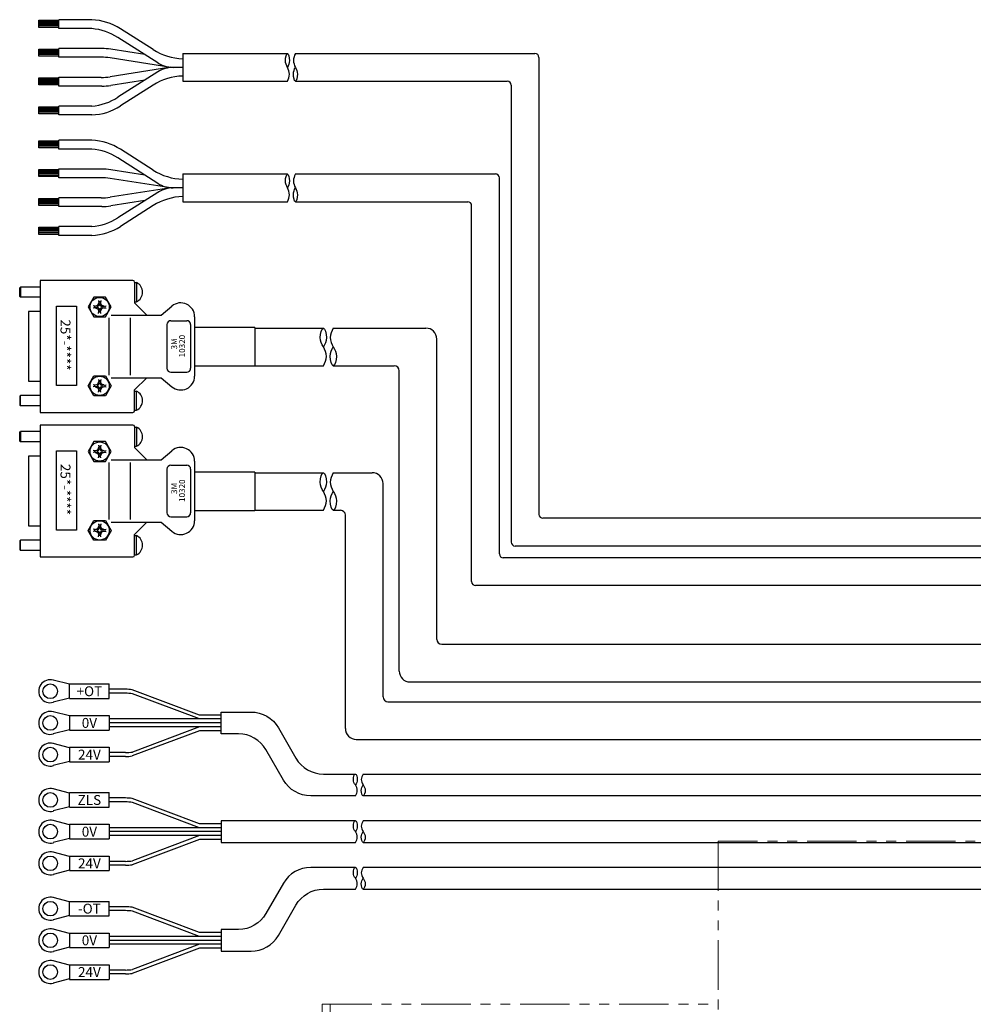
# Model space of a CAD drawing. Extents: x -16765 to -14483, y -8833 to -6854.
# Drawn here: x -16137 to -15896, y -7584 to -7335 of the extents above; entities that cross this region are included whole.
import ezdxf

# ---------------------------------------------------------------- set-up
doc = ezdxf.new("R2010")
doc.units = 0
doc.header["$MEASUREMENT"] = 0
doc.linetypes.add('PHANTOM', pattern=[2.5, 1.25, -0.25, 0.25, -0.25, 0.25, -0.25])
for name, color, linetype, lineweight in [('二点鎖線', 7, 'PHANTOM', 5), ('実線', 7, 'CONTINUOUS', 25), ('細線', 7, 'CONTINUOUS', 13)]:
    doc.layers.add(name, color=color, linetype=linetype, lineweight=lineweight)
doc.styles.add('MSｺﾞｼｯｸ', font='txt')
doc.styles.get("Standard").update_dxf_attribs({"font": 'isocp.shx', "bigfont": 'bigfont.shx'})

msp = doc.modelspace()

# ---------------------------------------------------------------- linework, layer by layer
at = {"layer": '二点鎖線', "ltscale": 10}
for p, q in [((-15960.93, -7542.49), (-15960.93, -7596.49)), ((-15875.93, -7542.49), (-15960.93, -7542.49)), ((-16060.93, -7583.69), (-15960.93, -7583.69)), ((-16060.93, -8263.69), (-16060.93, -7583.69)), ((-16058.93, -7583.69), (-16058.93, -8263.69))]:
    msp.add_line(p, q, dxfattribs=at)
at = {"layer": '実線'}
for p, q in [((-16132.57, -7335.17), (-16127.48, -7335.17)), ((-16132.57, -7336.95), (-16132.57, -7335.17)), ((-16127.48, -7335.53), (-16132.57, -7335.53)), ((-16127.48, -7335.86), (-16132.57, -7335.86)), ((-16127.48, -7337.26), (-16127.48, -7335.01)), ((-16119.15, -7335.03), (-16127.48, -7335.03)), ((-16127.48, -7336.2), (-16132.57, -7336.2)), ((-16127.48, -7336.56), (-16132.57, -7336.56)), ((-16127.48, -7336.95), (-16132.57, -7336.95)), ((-16119.15, -7337.26), (-16127.48, -7337.26)), ((-16103.65, -7342.57), (-16111.91, -7337.3)), ((-16102.5, -7345.9), (-16112.55, -7339.49)), ((-16132.57, -7342.43), (-16127.48, -7342.43)), ((-16132.57, -7344.21), (-16132.57, -7342.43)), ((-16127.48, -7342.79), (-16132.57, -7342.79)), ((-16127.48, -7343.12), (-16132.57, -7343.12)), ((-16127.48, -7344.5), (-16127.48, -7342.27)), ((-16116.64, -7342.31), (-16127.48, -7342.31)), ((-16105.73, -7343.84), (-16114.38, -7342.49)), ((-16127.48, -7343.45), (-16132.57, -7343.45)), ((-16127.48, -7343.82), (-16132.57, -7343.82)), ((-16127.48, -7344.21), (-16132.57, -7344.21)), ((-16116.81, -7344.5), (-16127.48, -7344.5)), ((-16099.21, -7347.08), (-16114.55, -7344.67)), ((-16096.18, -7343.55), (-16096.18, -7350.55)), ((-16096.18, -7343.55), (-16069.72, -7343.55)), ((-16067.72, -7343.55), (-16007.18, -7343.55)), ((-16006.18, -7344.55), (-16006.18, -7459.94)), ((-16099.21, -7347.02), (-16114.55, -7349.42)), ((-16102.5, -7348.19), (-16112.55, -7354.61)), ((-16096.18, -7347.05), (-16098.58, -7347.05)), ((-16132.57, -7349.72), (-16127.48, -7349.72)), ((-16132.57, -7351.5), (-16132.57, -7349.72)), ((-16127.48, -7350.08), (-16132.57, -7350.08)), ((-16127.48, -7350.41), (-16132.57, -7350.41)), ((-16127.48, -7350.75), (-16132.57, -7350.75)), ((-16127.48, -7351.79), (-16127.48, -7349.56)), ((-16116.81, -7349.6), (-16127.48, -7349.6)), ((-16105.73, -7350.26), (-16114.38, -7351.61)), ((-16096.18, -7350.55), (-16069.72, -7350.55)), ((-16067.72, -7350.55), (-16014.18, -7350.55)), ((-16127.48, -7351.11), (-16132.57, -7351.11)), ((-16127.48, -7351.5), (-16132.57, -7351.5)), ((-16116.64, -7351.79), (-16127.48, -7351.79)), ((-16103.65, -7351.52), (-16111.91, -7356.79)), ((-16013.18, -7351.55), (-16013.18, -7466.94)), ((-16132.57, -7358.78), (-16132.57, -7357)), ((-16132.57, -7357), (-16127.48, -7357)), ((-16127.48, -7357.36), (-16132.57, -7357.36)), ((-16127.48, -7357.69), (-16132.57, -7357.69)), ((-16127.48, -7358.02), (-16132.57, -7358.02)), ((-16119.15, -7356.84), (-16127.48, -7356.84)), ((-16127.48, -7359.07), (-16127.48, -7356.84)), ((-16127.48, -7358.39), (-16132.57, -7358.39)), ((-16127.48, -7358.78), (-16132.57, -7358.78)), ((-16119.15, -7359.07), (-16127.48, -7359.07)), ((-16132.57, -7365.61), (-16127.48, -7365.61)), ((-16132.57, -7367.39), (-16132.57, -7365.61)), ((-16127.48, -7367.69), (-16127.48, -7365.45)), ((-16119.15, -7365.47), (-16127.48, -7365.47)), ((-16127.48, -7365.97), (-16132.57, -7365.97)), ((-16127.48, -7366.3), (-16132.57, -7366.3)), ((-16127.48, -7366.63), (-16132.57, -7366.63)), ((-16127.48, -7366.99), (-16132.57, -7366.99)), ((-16127.48, -7367.39), (-16132.57, -7367.39)), ((-16119.15, -7367.69), (-16127.48, -7367.69)), ((-16103.65, -7373.01), (-16111.91, -7367.74)), ((-16102.5, -7376.34), (-16112.55, -7369.93)), ((-16132.57, -7372.86), (-16127.48, -7372.86)), ((-16132.57, -7374.64), (-16132.57, -7372.86)), ((-16127.48, -7373.23), (-16132.57, -7373.23)), ((-16127.48, -7374.93), (-16127.48, -7372.7)), ((-16116.64, -7372.75), (-16127.48, -7372.75)), ((-16105.73, -7374.28), (-16114.38, -7372.92)), ((-16127.48, -7373.56), (-16132.57, -7373.56)), ((-16127.48, -7373.89), (-16132.57, -7373.89)), ((-16127.48, -7374.25), (-16132.57, -7374.25)), ((-16127.48, -7374.64), (-16132.57, -7374.64)), ((-16116.81, -7374.93), (-16127.48, -7374.93)), ((-16099.21, -7377.51), (-16114.55, -7375.11)), ((-16096.18, -7373.98), (-16096.18, -7380.98)), ((-16096.18, -7373.98), (-16069.72, -7373.98)), ((-16067.72, -7373.98), (-16017.18, -7373.98)), ((-16016.18, -7469.94), (-16016.18, -7374.98)), ((-16099.21, -7377.46), (-16114.55, -7379.86)), ((-16096.18, -7377.48), (-16098.58, -7377.48)), ((-16132.57, -7380.16), (-16127.48, -7380.16)), ((-16132.57, -7381.94), (-16132.57, -7380.16)), ((-16127.48, -7380.52), (-16132.57, -7380.52)), ((-16127.48, -7382.22), (-16127.48, -7380)), ((-16116.81, -7380.04), (-16127.48, -7380.04)), ((-16105.73, -7380.69), (-16114.38, -7382.05)), ((-16102.5, -7378.63), (-16112.55, -7385.04)), ((-16127.48, -7380.85), (-16132.57, -7380.85)), ((-16127.48, -7381.18), (-16132.57, -7381.18)), ((-16127.48, -7381.54), (-16132.57, -7381.54)), ((-16127.48, -7381.94), (-16132.57, -7381.94)), ((-16116.64, -7382.22), (-16127.48, -7382.22)), ((-16103.65, -7381.96), (-16111.91, -7387.23)), ((-16096.18, -7380.98), (-16069.72, -7380.98)), ((-16067.72, -7380.98), (-16024.18, -7380.98)), ((-16023.18, -7476.94), (-16023.18, -7381.98)), ((-16132.57, -7389.22), (-16132.57, -7387.43)), ((-16132.57, -7387.43), (-16127.48, -7387.43)), ((-16127.48, -7387.8), (-16132.57, -7387.8)), ((-16127.48, -7388.13), (-16132.57, -7388.13)), ((-16119.15, -7387.28), (-16127.48, -7387.28)), ((-16127.48, -7389.5), (-16127.48, -7387.28)), ((-16127.48, -7388.46), (-16132.57, -7388.46)), ((-16127.48, -7388.82), (-16132.57, -7388.82)), ((-16127.48, -7389.22), (-16132.57, -7389.22)), ((-16119.15, -7389.5), (-16127.48, -7389.5)), ((-16137.38, -7402.73), (-16137.18, -7402.53)), ((-16137.38, -7404.93), (-16137.38, -7402.73)), ((-16137.18, -7402.53), (-16137.18, -7405.13)), ((-16132.18, -7402.53), (-16137.18, -7402.53)), ((-16132.18, -7400.88), (-16132.18, -7434.18)), ((-16108.78, -7400.88), (-16132.18, -7400.88)), ((-16108.38, -7401.28), (-16108.38, -7406.53)), ((-16108.38, -7401.4), (-16107.86, -7401.4)), ((-16107.88, -7401.4), (-16107.88, -7406.26)), ((-16137.38, -7404.93), (-16137.18, -7405.13)), ((-16132.18, -7405.13), (-16137.18, -7405.13)), ((-16118.62, -7405.07), (-16120.07, -7407.57)), ((-16115.74, -7405.07), (-16118.62, -7405.07)), ((-16114.29, -7407.57), (-16115.74, -7405.07)), ((-16128.05, -7427.4), (-16128.05, -7407.4)), ((-16128.05, -7407.4), (-16123.05, -7407.4)), ((-16123.05, -7407.4), (-16123.05, -7427.4)), ((-16120.07, -7407.57), (-16118.62, -7410.07)), ((-16117.74, -7407.41), (-16118.8, -7407.3)), ((-16117.74, -7407.74), (-16118.8, -7407.85)), ((-16118.48, -7407.33), (-16118.48, -7407.82)), ((-16118.27, -7407.35), (-16117.64, -7407.11)), ((-16118.27, -7407.8), (-16117.64, -7408.03)), ((-16117.44, -7407.31), (-16117.74, -7407.41)), ((-16117.74, -7407.41), (-16117.74, -7407.74)), ((-16117.44, -7407.84), (-16117.74, -7407.74)), ((-16117.64, -7407.11), (-16117.4, -7406.48)), ((-16117.64, -7407.11), (-16117.44, -7407.31)), ((-16117.64, -7408.03), (-16117.44, -7407.84)), ((-16117.64, -7408.03), (-16117.4, -7408.66)), ((-16117.46, -7405.95), (-16117.34, -7407.02)), ((-16117.34, -7407.02), (-16117.44, -7407.31)), ((-16117.34, -7408.13), (-16117.44, -7407.84)), ((-16116.94, -7406.27), (-16117.43, -7406.27)), ((-16117.02, -7407.02), (-16117.34, -7407.02)), ((-16116.9, -7405.95), (-16117.02, -7407.02)), ((-16117.02, -7407.02), (-16116.92, -7407.31)), ((-16117.02, -7408.13), (-16116.92, -7407.84)), ((-16116.72, -7407.11), (-16116.96, -7406.48)), ((-16116.72, -7408.03), (-16116.96, -7408.66)), ((-16116.72, -7407.11), (-16116.92, -7407.31)), ((-16116.92, -7407.31), (-16116.62, -7407.41)), ((-16116.92, -7407.84), (-16116.62, -7407.74)), ((-16116.72, -7408.03), (-16116.92, -7407.84)), ((-16116.09, -7407.35), (-16116.72, -7407.11)), ((-16116.09, -7407.8), (-16116.72, -7408.03)), ((-16116.62, -7407.41), (-16115.56, -7407.3)), ((-16116.62, -7407.41), (-16116.62, -7407.74)), ((-16116.62, -7407.74), (-16115.56, -7407.85)), ((-16115.88, -7407.33), (-16115.88, -7407.82)), ((-16115.74, -7410.07), (-16114.29, -7407.57)), ((-16108.38, -7406.26), (-16107.88, -7406.26)), ((-16108.38, -7406.53), (-16105.28, -7409.63)), ((-16101.65, -7409.63), (-16098.93, -7407.35)), ((-16135.13, -7408.73), (-16135.13, -7426.33)), ((-16132.18, -7408.73), (-16135.13, -7408.73)), ((-16118.62, -7410.07), (-16115.74, -7410.07)), ((-16117.46, -7409.2), (-16117.34, -7408.13)), ((-16116.94, -7408.87), (-16117.43, -7408.87)), ((-16117.02, -7408.13), (-16117.34, -7408.13)), ((-16116.9, -7409.2), (-16117.02, -7408.13)), ((-16114.84, -7410.31), (-16114.84, -7424.75)), ((-16114.23, -7409.63), (-16101.65, -7409.63)), ((-16109.44, -7410.31), (-16109.44, -7424.75)), ((-16093.18, -7410.03), (-16093.18, -7425.03)), ((-16100.18, -7412.03), (-16100.18, -7423.03)), ((-16099.18, -7411.03), (-16095.18, -7411.03)), ((-16094.18, -7412.03), (-16094.18, -7423.03)), ((-16078, -7412.79), (-16093.18, -7412.79)), ((-16078, -7412.79), (-16078, -7422.53)), ((-16078, -7412.91), (-16060.64, -7412.91)), ((-16058.14, -7412.91), (-16034.75, -7412.91)), ((-16032, -7491.52), (-16032, -7415.66)), ((-16078, -7422.53), (-16093.18, -7422.53)), ((-16078, -7422.41), (-16060.64, -7422.41)), ((-16058.14, -7422.41), (-16042.75, -7422.41)), ((-16120.07, -7427.49), (-16118.62, -7424.99)), ((-16118.62, -7424.99), (-16115.74, -7424.99)), ((-16115.74, -7424.99), (-16114.29, -7427.49)), ((-16114.23, -7425.43), (-16101.65, -7425.43)), ((-16108.38, -7428.53), (-16105.28, -7425.43)), ((-16101.65, -7425.43), (-16098.93, -7427.71)), ((-16099.18, -7424.03), (-16095.18, -7424.03)), ((-16041.5, -7499.52), (-16041.5, -7423.66)), ((-16135.13, -7426.33), (-16132.18, -7426.33)), ((-16123.05, -7427.4), (-16128.05, -7427.4)), ((-16118.62, -7429.99), (-16120.07, -7427.49)), ((-16117.74, -7427.32), (-16118.8, -7427.21)), ((-16117.74, -7427.65), (-16118.8, -7427.76)), ((-16118.48, -7427.24), (-16118.48, -7427.73)), ((-16118.27, -7427.26), (-16117.64, -7427.03)), ((-16118.27, -7427.71), (-16117.64, -7427.95)), ((-16117.44, -7427.22), (-16117.74, -7427.32)), ((-16117.74, -7427.32), (-16117.74, -7427.65)), ((-16117.44, -7427.75), (-16117.74, -7427.65)), ((-16117.64, -7427.03), (-16117.4, -7426.4)), ((-16117.64, -7427.03), (-16117.44, -7427.22)), ((-16117.64, -7427.95), (-16117.44, -7427.75)), ((-16117.64, -7427.95), (-16117.4, -7428.58)), ((-16117.46, -7425.86), (-16117.34, -7426.93)), ((-16117.34, -7426.93), (-16117.44, -7427.22)), ((-16117.34, -7428.04), (-16117.44, -7427.75)), ((-16116.94, -7426.19), (-16117.43, -7426.19)), ((-16117.02, -7426.93), (-16117.34, -7426.93)), ((-16116.9, -7425.86), (-16117.02, -7426.93)), ((-16117.02, -7426.93), (-16116.92, -7427.22)), ((-16117.02, -7428.04), (-16116.92, -7427.75)), ((-16116.72, -7427.03), (-16116.96, -7426.4)), ((-16116.72, -7427.95), (-16116.96, -7428.58)), ((-16116.72, -7427.03), (-16116.92, -7427.22)), ((-16116.92, -7427.22), (-16116.62, -7427.32)), ((-16116.92, -7427.75), (-16116.62, -7427.65)), ((-16116.72, -7427.95), (-16116.92, -7427.75)), ((-16116.09, -7427.26), (-16116.72, -7427.03)), ((-16116.09, -7427.71), (-16116.72, -7427.95)), ((-16116.62, -7427.32), (-16115.56, -7427.21)), ((-16116.62, -7427.32), (-16116.62, -7427.65)), ((-16116.62, -7427.65), (-16115.56, -7427.76)), ((-16115.88, -7427.24), (-16115.88, -7427.73)), ((-16114.29, -7427.49), (-16115.74, -7429.99)), ((-16137.38, -7430.13), (-16137.18, -7429.93)), ((-16137.38, -7430.13), (-16137.38, -7432.33)), ((-16137.18, -7432.53), (-16137.18, -7429.93)), ((-16132.18, -7429.93), (-16137.18, -7429.93)), ((-16115.74, -7429.99), (-16118.62, -7429.99)), ((-16117.46, -7429.11), (-16117.34, -7428.04)), ((-16116.94, -7428.79), (-16117.43, -7428.79)), ((-16117.02, -7428.04), (-16117.34, -7428.04)), ((-16116.9, -7429.11), (-16117.02, -7428.04)), ((-16108.38, -7433.78), (-16108.38, -7428.53)), ((-16108.38, -7428.8), (-16107.88, -7428.8)), ((-16107.88, -7433.66), (-16107.88, -7428.8)), ((-16137.38, -7432.33), (-16137.18, -7432.53)), ((-16132.18, -7432.53), (-16137.18, -7432.53)), ((-16132.18, -7434.18), (-16108.78, -7434.18)), ((-16108.38, -7433.66), (-16107.86, -7433.66)), ((-16132.18, -7437.39), (-16132.18, -7470.69)), ((-16108.78, -7437.39), (-16132.18, -7437.39)), ((-16108.38, -7437.79), (-16108.38, -7443.04)), ((-16108.38, -7437.91), (-16107.86, -7437.91)), ((-16107.88, -7437.91), (-16107.88, -7442.76)), ((-16137.38, -7439.24), (-16137.18, -7439.04)), ((-16137.38, -7441.44), (-16137.38, -7439.24)), ((-16137.18, -7439.04), (-16137.18, -7441.64)), ((-16132.18, -7439.04), (-16137.18, -7439.04)), ((-16137.38, -7441.44), (-16137.18, -7441.64)), ((-16132.18, -7441.64), (-16137.18, -7441.64)), ((-16118.62, -7441.58), (-16120.07, -7444.08)), ((-16115.74, -7441.58), (-16118.62, -7441.58)), ((-16117.46, -7442.46), (-16117.34, -7443.52)), ((-16116.94, -7442.78), (-16117.43, -7442.78)), ((-16116.9, -7442.46), (-16117.02, -7443.52)), ((-16114.29, -7444.08), (-16115.74, -7441.58)), ((-16108.38, -7442.76), (-16107.88, -7442.76)), ((-16135.13, -7445.24), (-16135.13, -7462.84)), ((-16132.18, -7445.24), (-16135.13, -7445.24)), ((-16128.05, -7463.91), (-16128.05, -7443.91)), ((-16128.05, -7443.91), (-16123.05, -7443.91)), ((-16123.05, -7443.91), (-16123.05, -7463.91)), ((-16120.07, -7444.08), (-16118.62, -7446.58)), ((-16117.74, -7443.92), (-16118.8, -7443.8)), ((-16117.74, -7444.24), (-16118.8, -7444.36)), ((-16118.48, -7443.84), (-16118.48, -7444.32)), ((-16118.27, -7443.86), (-16117.64, -7443.62)), ((-16118.27, -7444.3), (-16117.64, -7444.54)), ((-16117.44, -7443.82), (-16117.74, -7443.92)), ((-16117.74, -7443.92), (-16117.74, -7444.24)), ((-16117.44, -7444.34), (-16117.74, -7444.24)), ((-16117.64, -7443.62), (-16117.4, -7442.99)), ((-16117.64, -7443.62), (-16117.44, -7443.82)), ((-16117.64, -7444.54), (-16117.44, -7444.34)), ((-16117.64, -7444.54), (-16117.4, -7445.17)), ((-16117.46, -7445.7), (-16117.34, -7444.64)), ((-16117.34, -7443.52), (-16117.44, -7443.82)), ((-16117.34, -7444.64), (-16117.44, -7444.34)), ((-16117.02, -7443.52), (-16117.34, -7443.52)), ((-16117.02, -7444.64), (-16117.34, -7444.64)), ((-16117.02, -7443.52), (-16116.92, -7443.82)), ((-16117.02, -7444.64), (-16116.92, -7444.34)), ((-16116.9, -7445.7), (-16117.02, -7444.64)), ((-16116.72, -7443.62), (-16116.96, -7442.99)), ((-16116.72, -7444.54), (-16116.96, -7445.17)), ((-16116.72, -7443.62), (-16116.92, -7443.82)), ((-16116.92, -7443.82), (-16116.62, -7443.92)), ((-16116.92, -7444.34), (-16116.62, -7444.24)), ((-16116.72, -7444.54), (-16116.92, -7444.34)), ((-16116.09, -7443.86), (-16116.72, -7443.62)), ((-16116.09, -7444.3), (-16116.72, -7444.54)), ((-16116.62, -7443.92), (-16115.56, -7443.8)), ((-16116.62, -7443.92), (-16116.62, -7444.24)), ((-16116.62, -7444.24), (-16115.56, -7444.36)), ((-16115.88, -7443.84), (-16115.88, -7444.32)), ((-16115.74, -7446.58), (-16114.29, -7444.08)), ((-16108.38, -7443.04), (-16105.28, -7446.14)), ((-16101.65, -7446.14), (-16098.93, -7443.86)), ((-16118.62, -7446.58), (-16115.74, -7446.58)), ((-16116.94, -7445.38), (-16117.43, -7445.38)), ((-16114.84, -7446.82), (-16114.84, -7461.26)), ((-16114.23, -7446.14), (-16101.65, -7446.14)), ((-16109.44, -7446.82), (-16109.44, -7461.26)), ((-16099.18, -7447.54), (-16095.18, -7447.54)), ((-16093.18, -7446.54), (-16093.18, -7461.54)), ((-16100.18, -7448.54), (-16100.18, -7459.54)), ((-16094.18, -7448.54), (-16094.18, -7459.54)), ((-16078, -7449.3), (-16093.18, -7449.3)), ((-16078, -7449.3), (-16078, -7459.03)), ((-16078, -7449.42), (-16060.64, -7449.42)), ((-16058.14, -7449.42), (-16048.33, -7449.42)), ((-16045.58, -7506.02), (-16045.58, -7452.17)), ((-16078, -7459.03), (-16093.18, -7459.03)), ((-16078, -7458.92), (-16060.64, -7458.92)), ((-16058.14, -7458.92), (-16056.33, -7458.92)), ((-16055.08, -7514.02), (-16055.08, -7460.17)), ((-16120.07, -7463.99), (-16118.62, -7461.49)), ((-16118.62, -7461.49), (-16115.74, -7461.49)), ((-16117.46, -7462.37), (-16117.34, -7463.43)), ((-16116.94, -7462.69), (-16117.43, -7462.69)), ((-16116.9, -7462.37), (-16117.02, -7463.43)), ((-16115.74, -7461.49), (-16114.29, -7463.99)), ((-16114.23, -7461.94), (-16101.65, -7461.94)), ((-16108.38, -7465.04), (-16105.28, -7461.94)), ((-16101.65, -7461.94), (-16098.93, -7464.22)), ((-16099.18, -7460.54), (-16095.18, -7460.54)), ((-15865.93, -7460.94), (-16005.18, -7460.94)), ((-16135.13, -7462.84), (-16132.18, -7462.84)), ((-16123.05, -7463.91), (-16128.05, -7463.91)), ((-16118.62, -7466.49), (-16120.07, -7463.99)), ((-16117.74, -7463.83), (-16118.8, -7463.71)), ((-16117.74, -7464.15), (-16118.8, -7464.27)), ((-16118.48, -7463.75), (-16118.48, -7464.24)), ((-16118.27, -7463.77), (-16117.64, -7463.53)), ((-16118.27, -7464.21), (-16117.64, -7464.45)), ((-16117.44, -7463.73), (-16117.74, -7463.83)), ((-16117.74, -7463.83), (-16117.74, -7464.15)), ((-16117.44, -7464.25), (-16117.74, -7464.15)), ((-16117.64, -7463.53), (-16117.4, -7462.9)), ((-16117.64, -7463.53), (-16117.44, -7463.73)), ((-16117.64, -7464.45), (-16117.44, -7464.25)), ((-16117.64, -7464.45), (-16117.4, -7465.08)), ((-16117.46, -7465.61), (-16117.34, -7464.55)), ((-16117.34, -7463.43), (-16117.44, -7463.73)), ((-16117.34, -7464.55), (-16117.44, -7464.25)), ((-16117.02, -7463.43), (-16117.34, -7463.43)), ((-16117.02, -7464.55), (-16117.34, -7464.55)), ((-16117.02, -7463.43), (-16116.92, -7463.73)), ((-16117.02, -7464.55), (-16116.92, -7464.25)), ((-16116.9, -7465.61), (-16117.02, -7464.55)), ((-16116.72, -7463.53), (-16116.96, -7462.9)), ((-16116.72, -7464.45), (-16116.96, -7465.08)), ((-16116.72, -7463.53), (-16116.92, -7463.73)), ((-16116.92, -7463.73), (-16116.62, -7463.83)), ((-16116.92, -7464.25), (-16116.62, -7464.15)), ((-16116.72, -7464.45), (-16116.92, -7464.25)), ((-16116.09, -7463.77), (-16116.72, -7463.53)), ((-16116.09, -7464.21), (-16116.72, -7464.45)), ((-16116.62, -7463.83), (-16115.56, -7463.71)), ((-16116.62, -7463.83), (-16116.62, -7464.15)), ((-16116.62, -7464.15), (-16115.56, -7464.27)), ((-16115.88, -7463.75), (-16115.88, -7464.24)), ((-16114.29, -7463.99), (-16115.74, -7466.49)), ((-16108.38, -7470.29), (-16108.38, -7465.04)), ((-16137.38, -7466.64), (-16137.18, -7466.44)), ((-16137.38, -7466.64), (-16137.38, -7468.84)), ((-16137.18, -7469.04), (-16137.18, -7466.44)), ((-16132.18, -7466.44), (-16137.18, -7466.44)), ((-16115.74, -7466.49), (-16118.62, -7466.49)), ((-16116.94, -7465.29), (-16117.43, -7465.29)), ((-16108.38, -7465.31), (-16107.88, -7465.31)), ((-16107.88, -7470.16), (-16107.88, -7465.31)), ((-16137.38, -7468.84), (-16137.18, -7469.04)), ((-16132.18, -7469.04), (-16137.18, -7469.04)), ((-16108.38, -7470.16), (-16107.86, -7470.16)), ((-15869.06, -7467.94), (-16012.18, -7467.94)), ((-16132.18, -7470.69), (-16108.78, -7470.69)), ((-15871.19, -7470.94), (-16015.18, -7470.94)), ((-15875.04, -7477.94), (-16022.18, -7477.94)), ((-16030.75, -7492.77), (-15879.2, -7492.77)), ((-16124.77, -7502.87), (-16128.88, -7501.83)), ((-16038.75, -7502.27), (-15879.57, -7502.27)), ((-16124.77, -7502.77), (-16114.77, -7502.77)), ((-16124.77, -7506.47), (-16124.77, -7502.77)), ((-16114.77, -7506.47), (-16114.77, -7502.77)), ((-16110.65, -7504.12), (-16114.77, -7504.12)), ((-16091.97, -7510.62), (-16108.96, -7504.27)), ((-16124.77, -7506.37), (-16128.88, -7507.41)), ((-16124.77, -7506.47), (-16114.77, -7506.47)), ((-16110.65, -7505.12), (-16114.77, -7505.12)), ((-16091.93, -7511.62), (-16108.91, -7505.27)), ((-16044.33, -7507.27), (-15879.57, -7507.27)), ((-16124.77, -7510.87), (-16128.88, -7509.83)), ((-16124.77, -7510.77), (-16114.77, -7510.77)), ((-16124.77, -7510.77), (-16124.77, -7514.47)), ((-16114.77, -7510.77), (-16114.77, -7514.47)), ((-16086.47, -7511.62), (-16114.77, -7511.62)), ((-16086.47, -7510.62), (-16091.97, -7510.62)), ((-16124.77, -7514.37), (-16128.88, -7515.41)), ((-16124.77, -7514.47), (-16114.77, -7514.47)), ((-16086.47, -7512.62), (-16114.77, -7512.62)), ((-16086.47, -7513.62), (-16114.77, -7513.62)), ((-16091.97, -7514.62), (-16108.96, -7520.97)), ((-16091.93, -7513.62), (-16108.91, -7519.97)), ((-16086.47, -7514.62), (-16091.97, -7514.62)), ((-16052.33, -7516.77), (-15879.57, -7516.77)), ((-16124.77, -7518.87), (-16128.88, -7517.83)), ((-16124.77, -7518.77), (-16114.77, -7518.77)), ((-16124.77, -7518.77), (-16124.77, -7522.47)), ((-16114.77, -7518.77), (-16114.77, -7522.47)), ((-16124.77, -7522.37), (-16128.88, -7523.41)), ((-16110.65, -7520.12), (-16114.77, -7520.12)), ((-16110.65, -7521.12), (-16114.77, -7521.12)), ((-16124.77, -7522.47), (-16114.77, -7522.47)), ((-16124.77, -7530.33), (-16128.88, -7529.29)), ((-16124.77, -7533.93), (-16124.77, -7530.23)), ((-16124.77, -7530.23), (-16114.77, -7530.23)), ((-16114.77, -7533.93), (-16114.77, -7530.23)), ((-16110.65, -7531.58), (-16114.77, -7531.58)), ((-16091.97, -7538.08), (-16108.96, -7531.72)), ((-16124.77, -7533.83), (-16128.88, -7534.86)), ((-16124.77, -7533.93), (-16114.77, -7533.93)), ((-16110.65, -7532.58), (-16114.77, -7532.58)), ((-16091.93, -7539.08), (-16108.91, -7532.73)), ((-16124.77, -7538.33), (-16128.88, -7537.29)), ((-16124.77, -7538.23), (-16124.77, -7541.93)), ((-16124.77, -7538.23), (-16114.77, -7538.23)), ((-16114.77, -7538.23), (-16114.77, -7541.93)), ((-16086.47, -7539.08), (-16114.77, -7539.08)), ((-16086.47, -7538.08), (-16091.97, -7538.08)), ((-16124.77, -7541.83), (-16128.88, -7542.86)), ((-16124.77, -7541.93), (-16114.77, -7541.93)), ((-16086.47, -7540.08), (-16114.77, -7540.08)), ((-16086.47, -7541.08), (-16114.77, -7541.08)), ((-16091.97, -7542.08), (-16108.96, -7548.43)), ((-16091.93, -7541.08), (-16108.91, -7547.42)), ((-16086.47, -7542.08), (-16091.97, -7542.08)), ((-16124.77, -7546.33), (-16128.88, -7545.29)), ((-16124.77, -7546.23), (-16114.77, -7546.23)), ((-16124.77, -7546.23), (-16124.77, -7549.93)), ((-16114.77, -7546.23), (-16114.77, -7549.93)), ((-16110.65, -7547.58), (-16114.77, -7547.58)), ((-16110.65, -7548.58), (-16114.77, -7548.58)), ((-16124.77, -7549.83), (-16128.88, -7550.86)), ((-16124.77, -7549.93), (-16114.77, -7549.93)), ((-16124.77, -7557.78), (-16128.88, -7556.74)), ((-16124.77, -7557.68), (-16114.77, -7557.68)), ((-16124.77, -7561.38), (-16124.77, -7557.68)), ((-16114.77, -7561.38), (-16114.77, -7557.68)), ((-16110.65, -7559.03), (-16114.77, -7559.03)), ((-16091.97, -7565.53), (-16108.96, -7559.18)), ((-16124.77, -7561.28), (-16128.88, -7562.32)), ((-16124.77, -7561.38), (-16114.77, -7561.38)), ((-16110.65, -7560.03), (-16114.77, -7560.03)), ((-16091.93, -7566.53), (-16108.91, -7560.18)), ((-16124.77, -7565.78), (-16128.88, -7564.74)), ((-16124.77, -7565.68), (-16114.77, -7565.68)), ((-16124.77, -7565.68), (-16124.77, -7569.38)), ((-16114.77, -7565.68), (-16114.77, -7569.38)), ((-16086.47, -7566.53), (-16114.77, -7566.53)), ((-16086.47, -7565.53), (-16091.97, -7565.53)), ((-16124.77, -7569.28), (-16128.88, -7570.32)), ((-16124.77, -7569.38), (-16114.77, -7569.38)), ((-16086.47, -7567.53), (-16114.77, -7567.53)), ((-16086.47, -7568.53), (-16114.77, -7568.53)), ((-16091.97, -7569.53), (-16108.96, -7575.88)), ((-16091.93, -7568.53), (-16108.91, -7574.88)), ((-16086.47, -7569.53), (-16091.97, -7569.53)), ((-16124.77, -7573.78), (-16128.88, -7572.74)), ((-16124.77, -7573.68), (-16114.77, -7573.68)), ((-16124.77, -7573.68), (-16124.77, -7577.38)), ((-16114.77, -7573.68), (-16114.77, -7577.38)), ((-16110.65, -7575.03), (-16114.77, -7575.03)), ((-16110.65, -7576.03), (-16114.77, -7576.03)), ((-16124.77, -7577.28), (-16128.88, -7578.32)), ((-16124.77, -7577.38), (-16114.77, -7577.38))]:
    msp.add_line(p, q, dxfattribs=at)
for points in [[(-16052.57, -7531.04), (-16063.82, -7531.04, -0.267949), (-16070.74, -7527.04), (-16075.17, -7519.37, 0.267949), (-16082.1, -7515.37), (-16086.47, -7515.37), (-16086.47, -7509.87), (-16078.92, -7509.87, -0.267949), (-16072, -7513.87), (-16067.57, -7521.54, 0.267949), (-16060.64, -7525.54), (-16052.57, -7525.54)], [(-16052.57, -7549.11), (-16063.82, -7549.11, 0.267949), (-16070.74, -7553.11), (-16075.17, -7560.78, -0.267949), (-16082.1, -7564.78), (-16086.47, -7564.78), (-16086.47, -7570.28), (-16078.92, -7570.28, 0.267949), (-16072, -7566.28), (-16067.57, -7558.61, -0.267949), (-16060.64, -7554.61), (-16052.57, -7554.61)]]:
    msp.add_lwpolyline(points, format="xyb", dxfattribs=at)
for points in [[(-16050.57, -7525.54), (-15879.57, -7525.54)], [(-15879.57, -7531.04), (-16050.57, -7531.04)], [(-16052.57, -7537.33), (-16086.47, -7537.33), (-16086.47, -7542.83), (-16052.57, -7542.83)], [(-15879.57, -7537.33), (-16050.57, -7537.33)], [(-16050.57, -7542.83), (-15879.57, -7542.83)], [(-15879.57, -7549.11), (-16050.57, -7549.11)], [(-16050.57, -7554.61), (-15879.57, -7554.61)]]:
    msp.add_lwpolyline(points, dxfattribs=at)
for centre, radius in [((-16117.18, -7407.57), 2.43), ((-16117.18, -7427.49), 2.43), ((-16117.18, -7444.08), 2.43), ((-16117.18, -7463.99), 2.43), ((-16129.67, -7504.62), 1.85), ((-16129.67, -7512.62), 1.85), ((-16129.67, -7520.62), 1.85), ((-16129.67, -7532.08), 1.85), ((-16129.67, -7540.08), 1.85), ((-16129.67, -7548.08), 1.85), ((-16129.67, -7559.53), 1.85), ((-16129.67, -7567.53), 1.85), ((-16129.67, -7575.53), 1.85)]:
    msp.add_circle(centre, radius, dxfattribs=at)
for centre, radius, start, end in [((-16119.76, -7349.6), 14.58, 57.4747, 87.6093), ((-16120.39, -7351.79), 14.58, 57.4747, 85.097), ((-16116.64, -7356.89), 14.58, 81.0913, 90), ((-16095.81, -7330.28), 14.58, 237.4747, 268.5549), ((-16116.81, -7359.08), 14.58, 81.0913, 90), ((-16007.18, -7344.55), 1, 0, 90), ((-16098.58, -7339.76), 7.29, 237.4747, 270), ((-16098.58, -7354.34), 7.29, 90, 122.5253), ((-16116.81, -7335.02), 14.58, 270, 278.9087), ((-16095.81, -7363.82), 14.58, 91.4451, 122.5253), ((-16014.18, -7351.55), 1, 0, 90), ((-16116.64, -7337.2), 14.58, 270, 278.9087), ((-16120.39, -7342.31), 14.58, 274.903, 302.5253), ((-16119.76, -7344.5), 14.58, 272.3907, 302.5253), ((-16119.76, -7380.04), 14.58, 57.4747, 87.6093), ((-16120.39, -7382.22), 14.58, 57.4747, 85.097), ((-16116.64, -7387.33), 14.58, 81.0913, 90), ((-16095.81, -7360.71), 14.58, 237.4747, 268.5549), ((-16116.81, -7389.52), 14.58, 81.0913, 90), ((-16017.18, -7374.98), 1, 0, 90), ((-16098.58, -7370.19), 7.29, 237.4747, 270), ((-16098.58, -7384.78), 7.29, 90, 122.5253), ((-16116.81, -7365.45), 14.58, 270, 278.9087), ((-16095.81, -7394.26), 14.58, 91.4451, 122.5253), ((-16116.64, -7367.64), 14.58, 270, 278.9087), ((-16024.18, -7381.98), 1, 0, 90), ((-16120.39, -7372.75), 14.58, 274.903, 302.5253), ((-16119.76, -7374.93), 14.58, 272.3907, 302.5253), ((-16108.78, -7401.28), 0.4, 0, 90), ((-16109.01, -7403.83), 2.68, 294.8599, 64.6679), ((-16096.68, -7410.03), 3.5, 0, 130), ((-16099.18, -7412.03), 1, 90, 180), ((-16095.18, -7412.03), 1, 0, 90), ((-16034.75, -7415.66), 2.75, 0, 90), ((-16042.75, -7423.66), 1.25, 0, 90), ((-16099.18, -7423.03), 1, 180, 270), ((-16096.68, -7425.03), 3.5, 230, 0), ((-16095.18, -7423.03), 1, 270, 0), ((-16109.01, -7431.23), 2.68, 295.3321, 65.1401), ((-16108.78, -7433.78), 0.4, 270, 0), ((-16108.78, -7437.79), 0.4, 0, 90), ((-16109.01, -7440.33), 2.68, 294.8599, 64.6679), ((-16096.68, -7446.54), 3.5, 0, 130), ((-16099.18, -7448.54), 1, 90, 180), ((-16095.18, -7448.54), 1, 0, 90), ((-16048.33, -7452.17), 2.75, 0, 90), ((-16099.18, -7459.54), 1, 180, 270), ((-16095.18, -7459.54), 1, 270, 0), ((-16056.33, -7460.17), 1.25, 0, 90), ((-16005.18, -7459.94), 1, 180, 270), ((-16096.68, -7461.54), 3.5, 230, 0), ((-16109.01, -7467.74), 2.68, 295.3321, 65.1401), ((-16012.18, -7466.94), 1, 180, 270), ((-16015.18, -7469.94), 1, 180, 270), ((-16108.78, -7470.29), 0.4, 270, 0), ((-16022.18, -7476.94), 1, 180, 270), ((-16030.75, -7491.52), 1.25, 180, 270), ((-16038.75, -7499.52), 2.75, 180, 270), ((-16129.67, -7504.62), 2.9, 74.0653, 285.9347), ((-16110.65, -7513.82), 9.7, 79.9295, 90), ((-16110.65, -7515.12), 10, 79.9295, 90), ((-16044.33, -7506.02), 1.25, 180, 270), ((-16129.67, -7512.62), 2.9, 74.0653, 285.9347), ((-16052.33, -7514.02), 2.75, 180, 270), ((-16129.67, -7520.62), 2.9, 74.0653, 285.9347), ((-16110.65, -7510.12), 10, 270, 280.0705), ((-16110.65, -7511.42), 9.7, 270, 280.0705), ((-16129.67, -7532.08), 2.9, 74.0653, 285.9347), ((-16110.65, -7541.28), 9.7, 79.9295, 90), ((-16110.65, -7542.58), 10, 79.9295, 90), ((-16129.67, -7540.08), 2.9, 74.0653, 285.9347), ((-16129.67, -7548.08), 2.9, 74.0653, 285.9347), ((-16110.65, -7537.58), 10, 270, 280.0705), ((-16110.65, -7538.88), 9.7, 270, 280.0705), ((-16129.67, -7559.53), 2.9, 74.0653, 285.9347), ((-16110.65, -7568.73), 9.7, 79.9295, 90), ((-16110.65, -7570.03), 10, 79.9295, 90), ((-16129.67, -7567.53), 2.9, 74.0653, 285.9347), ((-16129.67, -7575.53), 2.9, 74.0653, 285.9347), ((-16110.65, -7565.03), 10, 270, 280.0705), ((-16110.65, -7566.33), 9.7, 270, 280.0705)]:
    msp.add_arc(centre, radius, start, end, dxfattribs=at)
for points in [[(-16069.72, -7350.55), (-16069.47, -7349.97), (-16068.97, -7348.82), (-16069.72, -7346.98), (-16070.47, -7345.57), (-16069.72, -7342.54), (-16068.97, -7345.55), (-16069.47, -7346.55), (-16069.72, -7347.05)], [(-16067.72, -7343.55), (-16067.97, -7344.13), (-16068.47, -7345.28), (-16067.72, -7347.12), (-16066.97, -7348.53), (-16067.72, -7351.55), (-16068.47, -7348.55), (-16067.97, -7347.55), (-16067.72, -7347.05)], [(-16069.72, -7380.98), (-16069.47, -7380.41), (-16068.97, -7379.25), (-16069.72, -7377.41), (-16070.47, -7376), (-16069.72, -7372.98), (-16068.97, -7375.99), (-16069.47, -7376.99), (-16069.72, -7377.48)], [(-16067.72, -7373.98), (-16067.97, -7374.56), (-16068.47, -7375.72), (-16067.72, -7377.56), (-16066.97, -7378.97), (-16067.72, -7381.99), (-16068.47, -7378.98), (-16067.97, -7377.98), (-16067.72, -7377.48)], [(-16060.64, -7422.41), (-16060.24, -7421.63), (-16059.44, -7420.06), (-16060.64, -7417.56), (-16061.84, -7415.65), (-16060.64, -7411.55), (-16059.44, -7415.63), (-16060.24, -7416.98), (-16060.64, -7417.66)], [(-16058.14, -7412.91), (-16058.54, -7413.69), (-16059.34, -7415.26), (-16058.14, -7417.76), (-16056.94, -7419.67), (-16058.14, -7423.77), (-16059.34, -7419.69), (-16058.54, -7418.34), (-16058.14, -7417.66)], [(-16060.64, -7458.92), (-16060.24, -7458.13), (-16059.44, -7456.57), (-16060.64, -7454.07), (-16061.84, -7452.16), (-16060.64, -7448.05), (-16059.44, -7452.13), (-16060.24, -7453.49), (-16060.64, -7454.17)], [(-16058.14, -7449.42), (-16058.54, -7450.2), (-16059.34, -7451.77), (-16058.14, -7454.26), (-16056.94, -7456.18), (-16058.14, -7460.28), (-16059.34, -7456.2), (-16058.54, -7454.84), (-16058.14, -7454.17)], [(-16052.57, -7531.04), (-16052.32, -7530.59), (-16051.82, -7529.68), (-16052.57, -7528.23), (-16053.32, -7527.13), (-16052.57, -7524.75), (-16051.82, -7527.11), (-16052.32, -7527.9), (-16052.57, -7528.29)], [(-16050.57, -7525.54), (-16050.82, -7525.99), (-16051.32, -7526.9), (-16050.57, -7528.35), (-16049.82, -7529.45), (-16050.57, -7531.83), (-16051.32, -7529.47), (-16050.82, -7528.68), (-16050.57, -7528.29)], [(-16052.57, -7542.83), (-16052.32, -7542.37), (-16051.82, -7541.46), (-16052.57, -7540.02), (-16053.32, -7538.91), (-16052.57, -7536.54), (-16051.82, -7538.9), (-16052.32, -7539.68), (-16052.57, -7540.08)], [(-16050.57, -7537.33), (-16050.82, -7537.78), (-16051.32, -7538.69), (-16050.57, -7540.13), (-16049.82, -7541.24), (-16050.57, -7543.61), (-16051.32, -7541.25), (-16050.82, -7540.47), (-16050.57, -7540.08)], [(-16052.57, -7554.61), (-16052.32, -7554.16), (-16051.82, -7553.25), (-16052.57, -7551.8), (-16053.32, -7550.7), (-16052.57, -7548.32), (-16051.82, -7550.68), (-16052.32, -7551.47), (-16052.57, -7551.86)], [(-16050.57, -7549.11), (-16050.82, -7549.56), (-16051.32, -7550.47), (-16050.57, -7551.92), (-16049.82, -7553.02), (-16050.57, -7555.4), (-16051.32, -7553.04), (-16050.82, -7552.25), (-16050.57, -7551.86)]]:
    msp.add_open_spline(points, degree=3, dxfattribs=at)

# ---------------------------------------------------------------- texts
at = {"layer": '実線', "char_height": 2.5, "width": 4.1661, "attachment_point": 5}
for s, insert in [('{\\fＭＳ ゴシック|b0|i0|c128|p49;+OT}', (-16119.77, -7504.62)), ('{\\fＭＳ ゴシック|b0|i0|c128|p49;0V}', (-16119.77, -7512.62)), ('{\\fＭＳ ゴシック|b0|i0|c128|p49;24V}', (-16119.77, -7520.62)), ('{\\fＭＳ ゴシック|b0|i0|c128|p49;ZLS}', (-16119.77, -7532.08)), ('{\\fＭＳ ゴシック|b0|i0|c128|p49;0V}', (-16119.77, -7540.08)), ('{\\fＭＳ ゴシック|b0|i0|c128|p49;24V}', (-16119.77, -7548.08)), ('{\\fＭＳ ゴシック|b0|i0|c128|p49;-OT}', (-16119.77, -7559.53)), ('{\\fＭＳ ゴシック|b0|i0|c128|p49;0V}', (-16119.77, -7567.53)), ('{\\fＭＳ ゴシック|b0|i0|c128|p49;24V}', (-16119.77, -7575.53))]:
    msp.add_mtext(s, dxfattribs=dict(at, insert=insert))
at = {"layer": '細線', "style": 'MSｺﾞｼｯｸ'}
for s, height, rotation, p in [('25*-****', 2.5, 270, (-16127.06, -7410.69)), ('10320', 1.5, 90, (-16095.6, -7420.29)), ('3M', 1.5, 90, (-16097.6, -7418.29)), ('25*-****', 2.5, 270, (-16127.06, -7447.2)), ('3M', 1.5, 90, (-16097.6, -7454.8)), ('10320', 1.5, 90, (-16095.6, -7456.8))]:
    msp.add_text(s, height=height, rotation=rotation, dxfattribs=at).set_placement(p)

doc.saveas('drawing.dxf')
